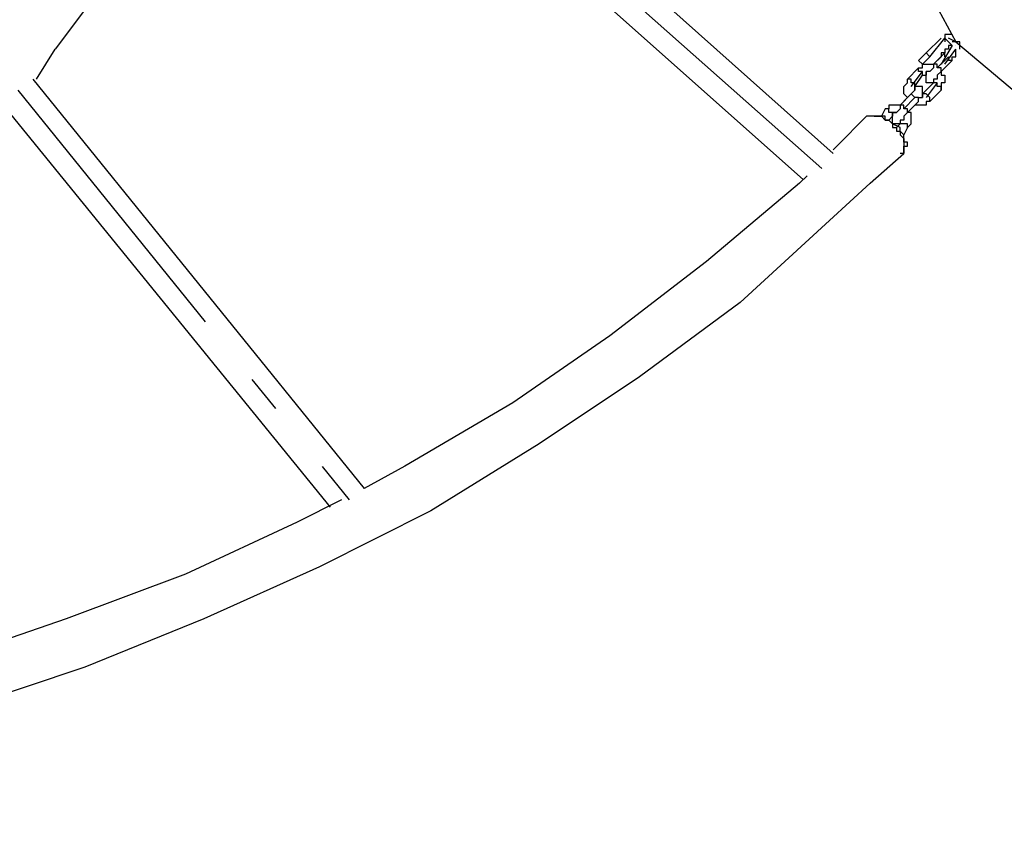
# Model space of a CAD drawing. Units: inches. Extents: x 224 to 376, y 129 to 283.
# Drawn here: x 310 to 317, y 183 to 188 of the extents above; entities that cross this region are included whole.
import ezdxf

# ---------------------------------------------------------------- set-up
doc = ezdxf.new("R2010")
doc.units = ezdxf.units.IN
doc.header["$MEASUREMENT"] = 0
doc.linetypes.add('AI-Linetype-12', pattern=[7.499985, 2.749994, -0.749998, 0.25, -0.749998, 2.749994, -0.25])
doc.linetypes.add('AI-Linetype-15', pattern=[5.499989, 1.999996, -0.499999, 0.25, -0.499999, 1.999996, -0.25])
doc.layers.add('Ebene 1', color=7, linetype='Continuous')

msp = doc.modelspace()

# ---------------------------------------------------------------- linework, layer by layer
at = {"layer": 'Ebene 1', "color": 179, "lineweight": 25, "true_color": 0x1a171b}
for points in [[(315.4557, 187.211), (311.7556, 190.511)], [(311.6309, 190.2609), (315.2559, 187.036)], [(310.6057, 188.4112), (310.2308, 187.911)], [(316.1054, 188.2862), (316.2804, 187.961)], [(316.2556, 188.0113), (316.206, 188.0113), (316.206, 187.961)], [(316.1805, 187.9861), (316.0806, 187.8862)], [(316.1054, 187.8611), (316.206, 187.9861)], [(316.2556, 187.9362), (316.1805, 187.8111)], [(316.206, 187.9861), (316.2556, 187.9362)], [(316.2804, 187.961), (316.2308, 187.9861)], [(316.2308, 187.9861), (316.2308, 187.9861)], [(316.2556, 187.9362), (316.2308, 187.9362)], [(316.2308, 187.9362), (316.2308, 187.9362)], [(316.2308, 187.9362), (316.2308, 187.9362)], [(316.2308, 187.9362), (316.2308, 187.911)], [(316.3059, 187.911), (316.3059, 187.961), (316.2556, 187.961)], [(316.2556, 187.9362), (316.2556, 187.9362)], [(316.2556, 187.9362), (316.2556, 187.9362)], [(316.2556, 187.9362), (316.2556, 187.9362)], [(316.2556, 187.9362), (316.2556, 187.9362)], [(316.2556, 187.9362), (316.2556, 187.9362)], [(316.2804, 187.961), (322.556, 182.6862)], [(316.2804, 187.9362), (316.2804, 187.9362)], [(310.1054, 187.7112), (310.2308, 187.911)], [(316.0806, 187.8862), (316.0303, 187.8363)], [(316.1054, 187.8611), (316.0806, 187.8862)], [(316.1309, 187.8111), (316.206, 187.8862)], [(316.206, 187.8862), (316.1805, 187.8862)], [(316.1805, 187.8862), (316.1805, 187.8611)], [(316.206, 187.8111), (316.2804, 187.911)], [(316.2308, 187.911), (316.206, 187.911)], [(316.206, 187.911), (316.206, 187.8862)], [(316.2308, 187.911), (316.206, 187.911)], [(316.206, 187.911), (316.206, 187.8862)], [(316.206, 187.8862), (316.206, 187.8862)], [(316.206, 187.8862), (316.206, 187.8862)], [(316.206, 187.8862), (316.206, 187.8862)], [(316.206, 187.8611), (316.206, 187.8862)], [(316.2308, 187.911), (316.2308, 187.911)], [(316.2308, 187.911), (316.2308, 187.911)], [(316.2308, 187.911), (316.2308, 187.911)], [(316.2308, 187.911), (316.2308, 187.911)], [(316.2308, 187.911), (316.2308, 187.911)], [(316.2308, 187.911), (316.2308, 187.911)], [(316.2308, 187.911), (316.2308, 187.911)], [(316.2308, 187.911), (316.2308, 187.911)], [(316.2308, 187.911), (316.2308, 187.911)], [(316.2308, 187.911), (316.2308, 187.911)], [(316.2308, 187.911), (316.2308, 187.911)], [(316.2308, 187.911), (316.2308, 187.911)], [(316.2308, 187.911), (316.2308, 187.911)], [(316.2804, 187.8862), (316.2804, 187.911)], [(316.2804, 187.911), (316.2804, 187.911)], [(316.2804, 187.8611), (316.2804, 187.8862)], [(316.2804, 187.8862), (316.2804, 187.8862)], [(316.2804, 187.8862), (316.2804, 187.8862)], [(316.2804, 187.8862), (316.2804, 187.8862)], [(316.2804, 187.8862), (316.2804, 187.8862)], [(316.2804, 187.8862), (316.2804, 187.8862)], [(316.2804, 187.8862), (316.2804, 187.8862)], [(316.2804, 187.8862), (316.2804, 187.8862)], [(316.2804, 187.8862), (316.2804, 187.8862)], [(316.0303, 187.8363), (316.0558, 187.8111)], [(316.0558, 187.8111), (316.1054, 187.8611)], [(316.0558, 187.8111), (316.0558, 187.8111)], [(316.0558, 187.786), (316.0558, 187.8111)], [(316.0558, 187.8111), (316.0558, 187.8111)], [(316.0558, 187.8111), (316.0558, 187.8111)], [(316.0558, 187.8111), (316.0806, 187.8111)], [(316.0806, 187.8111), (316.0806, 187.8111)], [(316.0806, 187.8111), (316.1054, 187.8111)], [(316.1054, 187.8111), (316.1054, 187.8111)], [(316.1054, 187.8111), (316.1309, 187.8111)], [(316.1309, 187.8111), (316.1805, 187.8611)], [(316.1309, 187.8111), (316.1309, 187.8111)], [(316.1309, 187.8111), (316.1309, 187.8111)], [(316.1309, 187.8111), (316.1309, 187.8111)], [(316.1309, 187.8111), (316.1309, 187.8111)], [(316.1309, 187.8111), (316.1309, 187.786)], [(316.1309, 187.8111), (316.1309, 187.8111)], [(316.1557, 187.786), (316.1557, 187.786), (316.1557, 187.8111), (316.1309, 187.8111)], [(316.1557, 187.786), (316.2308, 187.8611)], [(316.1805, 187.8611), (316.1805, 187.8611)], [(316.1805, 187.8611), (316.1805, 187.8611)], [(316.2556, 187.8363), (316.1805, 187.7611)], [(316.206, 187.8611), (316.206, 187.8611)], [(316.2308, 187.8611), (316.2308, 187.8363)], [(316.2556, 187.8363), (316.2556, 187.8363), (316.2308, 187.8363)], [(316.2556, 187.8363), (316.2556, 187.8611)], [(316.2556, 187.8611), (316.2556, 187.8611)], [(316.2556, 187.8611), (316.2556, 187.8611)], [(316.2556, 187.8611), (316.2804, 187.8611)], [(316.0303, 187.786), (315.9559, 187.7112)], [(315.9807, 187.6612), (316.0558, 187.7611)], [(316.0055, 187.6612), (316.0558, 187.736)], [(316.0303, 187.786), (316.0303, 187.786)], [(316.0303, 187.786), (316.0303, 187.786)], [(316.0303, 187.786), (316.0303, 187.786)], [(316.0303, 187.786), (316.0558, 187.786)], [(316.0558, 187.7611), (316.0558, 187.7611), (316.0303, 187.7611), (316.0303, 187.786)], [(316.0558, 187.736), (316.0558, 187.736), (316.0558, 187.7611)], [(316.0558, 187.736), (316.0558, 187.736)], [(316.0558, 187.736), (316.0806, 187.736)], [(316.0558, 187.736), (316.0558, 187.736)], [(316.0806, 187.736), (316.0806, 187.7611)], [(316.0806, 187.7611), (316.0806, 187.7611)], [(316.0806, 187.7611), (316.0806, 187.7611)], [(316.0806, 187.7611), (316.0806, 187.7611)], [(316.1054, 187.7611), (316.0806, 187.7611)], [(316.0806, 187.7611), (316.0806, 187.736)], [(316.0806, 187.736), (316.0806, 187.7611)], [(316.0806, 187.736), (316.0806, 187.736)], [(316.0806, 187.736), (316.0806, 187.736)], [(316.0806, 187.736), (316.0806, 187.736)], [(316.0806, 187.736), (316.0806, 187.736)], [(316.0806, 187.736), (316.0806, 187.736)], [(316.0806, 187.736), (316.0806, 187.736)], [(316.0806, 187.736), (316.0806, 187.736)], [(316.0806, 187.736), (316.0806, 187.736)], [(316.0806, 187.736), (316.0806, 187.736)], [(316.0806, 187.7112), (316.0806, 187.736)], [(316.0806, 187.736), (316.0806, 187.736)], [(316.0806, 187.736), (316.0806, 187.736)], [(316.0806, 187.736), (316.0806, 187.736)], [(316.0806, 187.736), (316.0806, 187.736)], [(316.0806, 187.736), (316.0806, 187.736)], [(316.0806, 187.736), (316.0806, 187.736)], [(316.0806, 187.736), (316.0806, 187.736)], [(316.0806, 187.736), (316.0806, 187.736)], [(316.0806, 187.736), (316.0806, 187.736)], [(316.0806, 187.736), (316.0806, 187.736)], [(316.0806, 187.736), (316.0806, 187.736)], [(316.0806, 187.736), (316.0806, 187.736)], [(316.1309, 187.786), (316.1054, 187.7611)], [(316.1054, 187.7611), (316.1054, 187.7611)], [(316.1054, 187.7611), (316.1054, 187.7611)], [(316.1805, 187.7611), (316.1805, 187.7611), (316.1805, 187.786), (316.1557, 187.786)], [(316.1805, 187.7611), (316.1557, 187.736)], [(316.1557, 187.736), (316.1557, 187.736)], [(316.1557, 187.736), (316.1557, 187.7112)], [(316.1805, 187.7611), (316.1805, 187.7611)], [(316.1805, 187.7611), (316.1805, 187.736)], [(316.1805, 187.7611), (316.1805, 187.7611)], [(316.1805, 187.7611), (316.1805, 187.7611)], [(316.1805, 187.7611), (316.1805, 187.7611)], [(316.1805, 187.736), (316.206, 187.736)], [(316.206, 187.736), (316.206, 187.7112)], [(310.0806, 187.7112), (312.3055, 184.961)], [(315.9304, 187.6612), (315.9559, 187.686)], [(315.9559, 187.686), (315.9559, 187.7112)], [(315.9807, 187.686), (315.9807, 187.686), (315.9807, 187.7112), (315.9559, 187.7112)], [(315.9559, 187.686), (315.9559, 187.686)], [(315.9559, 187.686), (315.9559, 187.686)], [(315.9559, 187.686), (315.9559, 187.686)], [(316.0055, 187.6612), (316.0055, 187.6612), (316.0055, 187.686), (315.9807, 187.686)], [(316.1309, 187.686), (316.0558, 187.6109)], [(316.0806, 187.686), (316.0806, 187.7112)], [(316.0806, 187.7112), (316.0806, 187.7112)], [(316.0806, 187.7112), (316.0806, 187.7112)], [(316.0806, 187.7112), (316.0806, 187.7112)], [(316.0806, 187.7112), (316.0806, 187.7112)], [(316.1557, 187.686), (316.0806, 187.5861)], [(316.1054, 187.686), (316.0806, 187.686)], [(316.0806, 187.686), (316.0806, 187.686)], [(316.0806, 187.686), (316.0806, 187.686)], [(316.1309, 187.686), (316.1054, 187.686)], [(316.1054, 187.686), (316.1054, 187.686)], [(316.1054, 187.686), (316.1054, 187.686)], [(316.1054, 187.686), (316.1054, 187.686)], [(316.1054, 187.686), (316.1054, 187.686)], [(316.1054, 187.686), (316.1054, 187.686)], [(316.1054, 187.686), (316.1054, 187.686)], [(316.1309, 187.7112), (316.1309, 187.7112)], [(316.1309, 187.7112), (316.1309, 187.7112)], [(316.1309, 187.7112), (316.1309, 187.686)], [(316.1309, 187.7112), (316.1309, 187.7112)], [(316.1557, 187.7112), (316.1309, 187.7112)], [(316.1309, 187.7112), (316.1309, 187.7112)], [(316.1309, 187.7112), (316.1309, 187.7112)], [(316.1309, 187.7112), (316.1309, 187.7112)], [(316.1309, 187.7112), (316.1309, 187.7112)], [(316.1309, 187.7112), (316.1309, 187.7112)], [(316.1309, 187.7112), (316.1309, 187.686)], [(316.1309, 187.686), (316.1309, 187.686)], [(316.1309, 187.686), (316.1309, 187.686)], [(316.1309, 187.686), (316.1309, 187.686)], [(316.1309, 187.686), (316.1309, 187.686)], [(316.1805, 187.6361), (316.1805, 187.6612), (316.1557, 187.6612), (316.1557, 187.686), (316.1309, 187.686)], [(316.1309, 187.686), (316.1309, 187.686)], [(316.1309, 187.686), (316.1309, 187.686)], [(316.1557, 187.7112), (316.1557, 187.7112)], [(316.206, 187.686), (316.1805, 187.686)], [(316.1805, 187.686), (316.1805, 187.6612)], [(316.206, 187.7112), (316.206, 187.7112)], [(316.206, 187.7112), (316.206, 187.686)], [(316.206, 187.686), (316.206, 187.686)], [(315.9056, 187.5362), (315.9807, 187.6109)], [(315.9304, 187.6361), (315.9304, 187.6612)], [(315.9304, 187.6612), (315.9304, 187.6612)], [(315.9304, 187.6612), (315.9304, 187.6612)], [(315.9304, 187.6109), (315.9304, 187.6361)], [(315.9304, 187.6361), (315.9304, 187.6361)], [(315.9559, 187.5861), (315.9304, 187.6109)], [(315.9304, 187.6109), (315.9304, 187.6109)], [(316.0055, 187.6361), (315.9807, 187.6109)], [(315.9807, 187.6109), (315.9807, 187.6109)], [(315.9807, 187.6109), (315.9807, 187.6109)], [(315.9807, 187.6109), (315.9807, 187.6109)], [(316.0303, 187.561), (316.0303, 187.561), (316.0303, 187.5861), (316.0055, 187.5861), (315.9807, 187.6109)], [(316.0055, 187.6361), (316.0055, 187.6612)], [(316.0055, 187.6612), (316.0055, 187.6612)], [(316.0055, 187.6612), (316.0055, 187.6612)], [(316.0055, 187.6612), (316.0055, 187.6612)], [(316.0055, 187.6612), (316.0055, 187.6612)], [(316.0055, 187.6612), (316.0055, 187.6612)], [(316.0303, 187.6612), (316.0055, 187.6612)], [(316.0055, 187.6612), (316.0055, 187.6612)], [(316.0055, 187.6612), (316.0055, 187.6612)], [(316.0055, 187.6612), (316.0055, 187.6612)], [(316.0055, 187.6612), (316.0055, 187.6612)], [(316.0055, 187.6612), (316.0055, 187.6361)], [(316.0055, 187.6361), (316.0055, 187.6361)], [(316.0055, 187.6361), (316.0055, 187.6361)], [(316.0055, 187.6361), (316.0055, 187.6361)], [(316.0055, 187.6361), (316.0055, 187.6361)], [(316.0055, 187.6361), (316.0055, 187.6361)], [(316.0055, 187.6361), (316.0055, 187.6361)], [(316.0055, 187.6361), (316.0055, 187.6361)], [(316.0055, 187.6361), (316.0055, 187.6361)], [(316.0055, 187.6361), (316.0055, 187.6361)], [(316.0055, 187.6361), (316.0055, 187.6361)], [(316.0055, 187.6361), (316.0055, 187.6361)], [(316.0055, 187.6361), (316.0055, 187.6361)], [(316.0055, 187.6361), (316.0055, 187.6361)], [(316.0055, 187.6361), (316.0055, 187.6361)], [(316.0055, 187.6361), (316.0055, 187.6361)], [(316.0055, 187.6361), (316.0055, 187.6361)], [(316.0055, 187.6361), (316.0055, 187.6361)], [(316.0055, 187.6361), (316.0055, 187.6361)], [(316.0558, 187.6612), (316.0303, 187.6612)], [(316.0303, 187.6612), (316.0303, 187.6612)], [(316.0303, 187.6612), (316.0303, 187.6612)], [(316.0303, 187.6612), (316.0303, 187.6612)], [(316.0303, 187.6612), (316.0303, 187.6612)], [(316.0558, 187.6361), (316.0558, 187.6612)], [(316.0558, 187.6612), (316.0558, 187.6612)], [(316.0558, 187.6612), (316.0558, 187.6612)], [(316.0558, 187.6109), (316.0558, 187.6361)], [(316.0558, 187.6361), (316.0558, 187.6361)], [(316.0558, 187.6361), (316.0558, 187.6361)], [(316.0558, 187.6361), (316.0558, 187.6361)], [(316.0558, 187.6361), (316.0558, 187.6361)], [(316.0558, 187.6109), (316.0558, 187.6109)], [(316.0558, 187.6109), (316.0558, 187.6109)], [(316.0558, 187.6109), (316.0558, 187.6109)], [(316.0558, 187.6109), (316.0558, 187.6109)], [(316.0558, 187.6109), (316.0558, 187.6109)], [(316.0558, 187.6109), (316.0558, 187.5861)], [(316.1054, 187.561), (316.1054, 187.5861), (316.0806, 187.6109), (316.0558, 187.6109)], [(316.0558, 187.5861), (316.0558, 187.6109)], [(316.0558, 187.6109), (316.0558, 187.6109)], [(316.0558, 187.6109), (316.0558, 187.6109)], [(316.0558, 187.6109), (316.0558, 187.6109)], [(316.0558, 187.6109), (316.0558, 187.6109)], [(316.0558, 187.6109), (316.0558, 187.6109)], [(316.0558, 187.6109), (316.0558, 187.6109)], [(316.0558, 187.6109), (316.0558, 187.6109)], [(316.0558, 187.6109), (316.0558, 187.6109)], [(316.1054, 187.561), (316.1805, 187.6361)], [(316.1805, 187.6612), (316.1805, 187.6612)], [(316.1805, 187.6612), (316.1805, 187.6612)], [(316.1805, 187.6612), (316.1805, 187.6612)], [(316.1805, 187.6612), (316.1805, 187.6612)], [(316.1805, 187.6612), (316.1805, 187.6361)], [(315.8553, 187.5362), (315.8305, 187.5362)], [(315.8305, 187.5362), (315.8305, 187.5362)], [(315.8305, 187.5362), (315.8305, 187.5362)], [(315.8305, 187.5362), (315.8305, 187.511)], [(315.8808, 187.5362), (315.8553, 187.5362)], [(315.8553, 187.5362), (315.8553, 187.5362)], [(315.8553, 187.5362), (315.8553, 187.5362)], [(315.9056, 187.5362), (315.8808, 187.5362)], [(315.8808, 187.5362), (315.8808, 187.5362)], [(315.8808, 187.5362), (315.8808, 187.5362)], [(315.9056, 187.5362), (315.9559, 187.5861)], [(315.9056, 187.5362), (315.9056, 187.5362)], [(315.9056, 187.5362), (315.9056, 187.5362)], [(315.9056, 187.5362), (315.9056, 187.5362)], [(315.9056, 187.5362), (315.9056, 187.5362)], [(315.9056, 187.5362), (315.9056, 187.511)], [(315.9056, 187.5362), (315.9056, 187.5362)], [(315.9304, 187.511), (315.9304, 187.5362), (315.9056, 187.5362)], [(316.0055, 187.5861), (315.9304, 187.511)], [(315.9559, 187.5861), (315.9559, 187.5861)], [(315.9559, 187.5861), (315.9559, 187.5861)], [(315.9559, 187.5861), (315.9559, 187.5861)], [(315.9559, 187.5861), (315.9559, 187.5861)], [(315.9559, 187.5861), (315.9559, 187.5861)], [(315.9559, 187.5861), (315.9559, 187.5861)], [(315.9559, 187.5861), (315.9559, 187.5861)], [(316.0303, 187.561), (315.9559, 187.4862)], [(316.0303, 187.5362), (316.0055, 187.5362)], [(316.0055, 187.5362), (316.0055, 187.5362)], [(316.0055, 187.5362), (316.0055, 187.5362)], [(316.0303, 187.561), (316.0303, 187.5861)], [(316.0303, 187.5861), (316.0303, 187.5861)], [(316.0303, 187.5861), (316.0558, 187.5861)], [(316.0558, 187.5362), (316.0303, 187.5362)], [(316.0303, 187.5362), (316.0303, 187.5362)], [(316.0806, 187.5362), (316.0558, 187.5362)], [(316.0558, 187.5362), (316.0558, 187.5362)], [(316.0558, 187.5362), (316.0558, 187.5362)], [(316.1054, 187.561), (316.0806, 187.561)], [(316.0806, 187.561), (316.0806, 187.5362)], [(316.0806, 187.5362), (316.0806, 187.5362)], [(316.1054, 187.561), (316.1054, 187.561)], [(316.1054, 187.561), (316.1054, 187.561)], [(316.1054, 187.561), (316.1054, 187.561)], [(316.1054, 187.561), (316.1054, 187.561)], [(312.0809, 184.8363), (309.9056, 187.511)], [(315.8057, 187.511), (315.7809, 187.4611)], [(315.8305, 187.511), (315.8057, 187.511)], [(315.8057, 187.511), (315.8057, 187.511)], [(315.8057, 187.511), (315.8057, 187.511)], [(315.8305, 187.4862), (315.8305, 187.511), (315.8057, 187.511)], [(315.8553, 187.4611), (315.8553, 187.4862), (315.8305, 187.4862)], [(315.8553, 187.4611), (315.8553, 187.4862)], [(315.8553, 187.4862), (315.8553, 187.4862)], [(315.8553, 187.4862), (315.8553, 187.4862)], [(315.8553, 187.4862), (315.8553, 187.4862)], [(315.8553, 187.4862), (315.8553, 187.4862)], [(315.8553, 187.4862), (315.8808, 187.4862)], [(315.8808, 187.4862), (315.8553, 187.4862)], [(315.8553, 187.4862), (315.8553, 187.4611)], [(315.8553, 187.4611), (315.8553, 187.4862)], [(315.8553, 187.4862), (315.8553, 187.4862)], [(315.8553, 187.4862), (315.8553, 187.4862)], [(315.9056, 187.511), (315.8808, 187.4862)], [(315.8808, 187.4862), (315.8808, 187.4862)], [(315.8808, 187.4862), (315.8808, 187.4862)], [(315.8808, 187.4862), (315.8808, 187.4862)], [(315.9559, 187.4862), (315.9559, 187.4862), (315.9559, 187.511), (315.9304, 187.511)], [(315.9559, 187.4862), (315.9304, 187.4611)], [(315.9807, 187.4862), (315.9559, 187.4862)], [(315.9559, 187.4862), (315.9559, 187.4862)], [(315.9559, 187.4862), (315.9559, 187.4862)], [(315.9559, 187.4862), (315.9559, 187.4862)], [(315.9559, 187.4862), (315.9559, 187.4862)], [(315.9807, 187.4611), (315.9807, 187.4862)], [(315.681, 187.4611), (315.4805, 187.2609)], [(315.7058, 187.4611), (315.681, 187.4611)], [(315.681, 187.4611), (315.681, 187.4611)], [(315.7306, 187.4611), (315.7058, 187.4611)], [(315.7306, 187.4611), (315.7058, 187.4611)], [(315.7058, 187.4611), (315.7058, 187.4611)], [(315.7306, 187.4611), (315.7554, 187.4611)], [(315.7554, 187.4611), (315.7306, 187.4611)], [(315.7554, 187.4611), (315.7554, 187.4611)], [(315.7554, 187.4611), (315.7809, 187.4611)], [(315.7809, 187.4611), (315.7554, 187.4611)], [(315.7809, 187.4611), (315.8057, 187.4359)], [(315.7809, 187.4611), (315.7809, 187.4611)], [(315.8057, 187.4611), (315.7809, 187.4611)], [(315.7809, 187.4611), (315.7809, 187.4611)], [(315.8057, 187.4359), (315.8057, 187.4611)], [(315.8057, 187.4359), (315.8057, 187.4359)], [(315.8057, 187.4359), (315.8305, 187.4359)], [(315.8305, 187.4359), (315.8057, 187.4359)], [(315.8305, 187.4359), (315.8553, 187.4611)], [(315.8305, 187.4359), (315.8305, 187.4359)], [(315.8305, 187.4359), (315.8553, 187.4111)], [(315.8553, 187.4111), (315.8305, 187.4359)], [(315.8305, 187.4359), (315.8305, 187.4359)], [(315.8553, 187.4611), (315.8553, 187.4611)], [(315.8553, 187.4611), (315.8553, 187.4611)], [(315.8553, 187.4611), (315.8553, 187.4611)], [(315.8553, 187.4611), (315.8553, 187.4611)], [(315.8553, 187.4611), (315.8553, 187.4611)], [(315.8553, 187.4611), (315.8553, 187.4611)], [(315.8553, 187.4611), (315.8553, 187.4611)], [(315.8553, 187.4611), (315.8553, 187.4611)], [(315.8553, 187.4611), (315.8553, 187.4611)], [(315.8553, 187.4359), (315.8553, 187.4611)], [(315.8553, 187.4611), (315.8553, 187.4611)], [(315.8553, 187.4611), (315.8553, 187.4611)], [(315.8553, 187.4611), (315.8553, 187.4611)], [(315.8553, 187.4611), (315.8553, 187.4611)], [(315.8553, 187.4611), (315.8553, 187.4611)], [(315.8553, 187.4611), (315.8553, 187.4611)], [(315.8553, 187.4611), (315.8553, 187.4611)], [(315.8553, 187.4611), (315.8553, 187.4611)], [(315.8553, 187.4611), (315.8553, 187.4611)], [(315.8553, 187.4611), (315.8553, 187.4611)], [(315.8553, 187.4611), (315.8553, 187.4611)], [(315.8553, 187.4111), (315.8553, 187.4359)], [(315.8553, 187.4359), (315.8553, 187.4359)], [(315.8553, 187.4359), (315.8553, 187.4359)], [(315.8553, 187.4359), (315.8553, 187.4359)], [(315.8553, 187.4359), (315.8553, 187.4359)], [(315.8553, 187.4111), (315.8553, 187.4111)], [(315.8553, 187.4111), (315.8553, 187.386)], [(315.9056, 187.386), (315.8553, 187.4111)], [(315.8553, 187.4111), (315.8553, 187.4111)], [(315.8553, 187.4111), (315.8553, 187.4111)], [(315.8553, 187.4111), (315.8553, 187.4111)], [(315.8808, 187.4111), (315.8553, 187.4111)], [(315.8808, 187.386), (315.9056, 187.4111)], [(315.9056, 187.4111), (315.8808, 187.4111)], [(315.8808, 187.4111), (315.8808, 187.4111)], [(315.8808, 187.4111), (315.8808, 187.4111)], [(315.8808, 187.4111), (315.8808, 187.4111)], [(315.8808, 187.4111), (315.8808, 187.4111)], [(315.8808, 187.4111), (315.8808, 187.4111)], [(315.8808, 187.4111), (315.8808, 187.4111)], [(315.9056, 187.4359), (315.9056, 187.4359)], [(315.9056, 187.4359), (315.9056, 187.4359)], [(315.9056, 187.4359), (315.9056, 187.4359)], [(315.9056, 187.4359), (315.9056, 187.4359)], [(315.9056, 187.4359), (315.9056, 187.4359)], [(315.9056, 187.4359), (315.9056, 187.4111)], [(315.9056, 187.4359), (315.9056, 187.4359)], [(315.9304, 187.4359), (315.9056, 187.4359)], [(315.9056, 187.4359), (315.9056, 187.4359)], [(315.9056, 187.4359), (315.9056, 187.4359)], [(315.9056, 187.4359), (315.9056, 187.4359)], [(315.9056, 187.4359), (315.9056, 187.4359)], [(315.9056, 187.4359), (315.9056, 187.4359)], [(315.9056, 187.4359), (315.9056, 187.4359)], [(315.9056, 187.4359), (315.9056, 187.4359)], [(315.9056, 187.4359), (315.9056, 187.4359)], [(315.9056, 187.4359), (315.9056, 187.4111)], [(315.9056, 187.4111), (315.9056, 187.4111)], [(315.9056, 187.4111), (315.9056, 187.4111)], [(315.9056, 187.4111), (315.9056, 187.4111)], [(315.9559, 187.386), (315.9559, 187.386), (315.9559, 187.4111), (315.9304, 187.4111), (315.9056, 187.4111)], [(315.9304, 187.4611), (315.9304, 187.4611)], [(315.9304, 187.4611), (315.9304, 187.4611)], [(315.9304, 187.4611), (315.9304, 187.4359)], [(315.9559, 187.386), (315.9807, 187.4111)], [(315.9807, 187.4359), (315.9807, 187.4611)], [(315.9807, 187.4611), (315.9807, 187.4611)], [(315.9807, 187.4111), (315.9807, 187.4359)], [(315.9807, 187.4359), (315.9807, 187.4359)], [(315.9807, 187.4359), (315.9807, 187.4359)], [(315.9807, 187.4111), (315.9807, 187.4111)], [(315.9807, 187.4111), (315.9807, 187.4111)], [(315.8553, 187.386), (315.8808, 187.386)], [(315.8808, 187.386), (315.8808, 187.3612)], [(315.8808, 187.3612), (315.9056, 187.3612)], [(315.9056, 187.3612), (315.9056, 187.386)], [(315.9056, 187.386), (315.9056, 187.386)], [(315.9056, 187.3612), (315.9056, 187.3612)], [(315.9056, 187.3612), (315.9056, 187.336)], [(315.9304, 187.336), (315.9056, 187.3612)], [(315.9056, 187.3612), (315.9056, 187.3612)], [(315.9056, 187.336), (315.9304, 187.3112)], [(315.9559, 187.386), (315.9304, 187.336)], [(315.9304, 187.3112), (315.9304, 187.336)], [(315.9559, 187.386), (315.9559, 187.386)], [(315.9559, 187.386), (315.9559, 187.386)], [(315.9559, 187.386), (315.9559, 187.386)], [(315.9304, 187.3112), (315.9304, 187.3112)], [(315.9304, 187.3112), (315.9304, 187.3112)], [(315.9304, 187.3112), (315.9304, 187.3112)], [(315.9304, 187.3112), (315.9304, 187.2861)], [(315.9304, 187.2861), (315.9304, 187.3112)], [(315.9304, 187.3112), (315.9304, 187.3112)], [(315.9304, 187.3112), (315.9304, 187.3112)], [(315.9304, 187.2861), (315.9304, 187.2609)], [(315.9559, 187.2861), (315.9304, 187.2861)], [(315.9559, 187.2609), (315.9559, 187.2861)], [(315.4557, 187.2361), (315.4805, 187.2609)], [(315.7058, 187.0112), (315.9304, 187.211)], [(315.9304, 187.211), (315.9056, 187.211)], [(315.9304, 187.2609), (315.9304, 187.2609)], [(315.9304, 187.2609), (315.9304, 187.2609)], [(315.9304, 187.2609), (315.9304, 187.2361)], [(315.9304, 187.2361), (315.9304, 187.2609)], [(315.9304, 187.2609), (315.9559, 187.2609)], [(315.9304, 187.2361), (315.9304, 187.2361)], [(315.9304, 187.2361), (315.9304, 187.2361)], [(315.9304, 187.2361), (315.9304, 187.211)], [(315.9304, 187.211), (315.9304, 187.2361)], [(315.9304, 187.2361), (315.9304, 187.2361)], [(315.9304, 187.211), (315.9304, 187.211)], [(315.9304, 187.211), (315.9304, 187.211)], [(315.9304, 187.211), (315.9304, 187.211)], [(315.9304, 187.211), (315.9304, 187.211)], [(315.2304, 187.0112), (314.6054, 186.4861)], [(315.2807, 187.0611), (315.2304, 187.0112)], [(315.7058, 187.0112), (315.4309, 186.761)], [(315.4309, 186.761), (314.8307, 186.2109)], [(314.6054, 186.4861), (313.9557, 185.9862)], [(314.8307, 186.2109), (314.1555, 185.711)], [(313.9557, 185.9862), (313.3059, 185.536)], [(314.1555, 185.711), (313.481, 185.261)], [(313.3059, 185.536), (312.5804, 185.1112)], [(313.481, 185.261), (312.7554, 184.8111)], [(312.5804, 185.1112), (312.3055, 184.961)], [(312.1553, 184.8862), (311.8556, 184.736)], [(312.7554, 184.8111), (312.0058, 184.4359)], [(311.8556, 184.736), (311.1059, 184.386)], [(311.8556, 184.736), (311.8556, 184.736)], [(312.0058, 184.4359), (311.2306, 184.0859)], [(311.1059, 184.386), (310.306, 184.0859)], [(310.306, 184.0859), (309.5053, 183.811)], [(311.2306, 184.0859), (310.4307, 183.761)], [(310.4307, 183.761), (309.6059, 183.4861)]]:
    msp.add_lwpolyline(points, dxfattribs=at)
at = {"layer": 'Ebene 1', "color": 179, "linetype": 'AI-Linetype-12', "lineweight": 25, "true_color": 0x1a171b}
msp.add_lwpolyline([(315.3806, 187.1111), (311.6557, 190.4111)], dxfattribs=at)
at = {"layer": 'Ebene 1', "color": 179, "linetype": 'AI-Linetype-15', "lineweight": 25, "true_color": 0x1a171b}
msp.add_lwpolyline([(309.9807, 187.6361), (312.2056, 184.8862)], dxfattribs=at)

doc.saveas('drawing.dxf')
